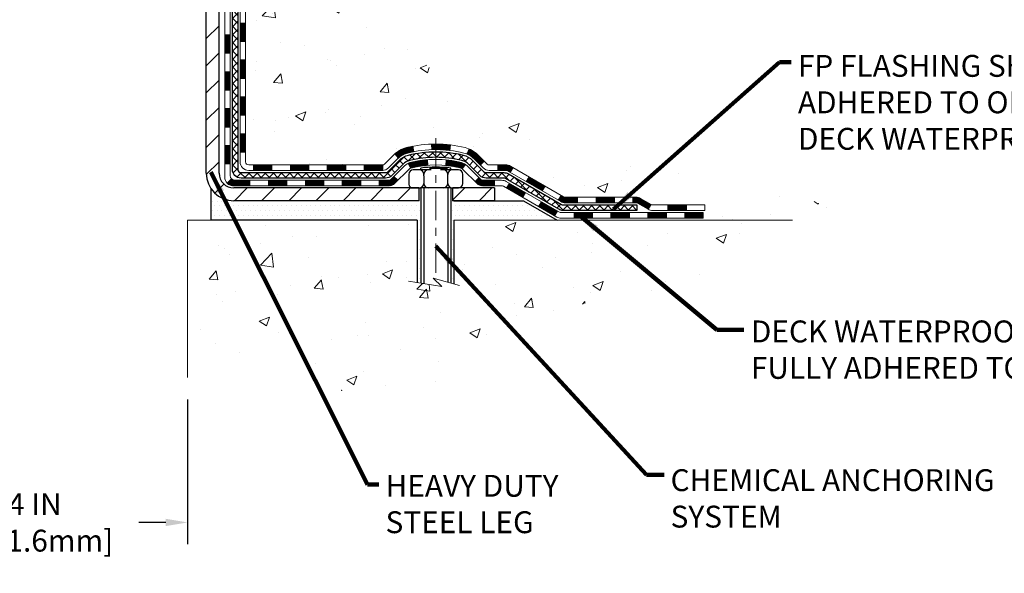
# Model space of a CAD drawing. Extents: x -308 to 3254, y -284 to 1977.
# Drawn here: x 17 to 30, y 8 to 15 of the extents above; entities that cross this region are included whole.
import ezdxf

# ---------------------------------------------------------------- set-up
doc = ezdxf.new("R2010")
doc.units = 0
doc.header["$LTSCALE"] = 5
doc.header["$MEASUREMENT"] = 0
doc.linetypes.add('CENTERX2', pattern=[4, 2.5, -0.5, 0.5, -0.5])
doc.layers.get('DEFPOINTS').update_dxf_attribs({"linetype": 'CONTINUOUS'})
for name, color, linetype, lineweight in [('CENTERLINE - L', 1, 'CENTERX2', 18), ('CONCRETE - H', 130, 'CONTINUOUS', 9), ('CONCRETE - L', 132, 'CONTINUOUS', 13), ('DECK COAT - H', 20, 'CONTINUOUS', 20), ('DECK COAT - L', 22, 'CONTINUOUS', 18), ('DIMS', 50, 'CONTINUOUS', 25), ('MIG FOOT - H', 251, 'CONTINUOUS', 20), ('MIG FOOT - L', 7, 'CONTINUOUS', 30), ('PVC SIDESHEET - H', 170, 'CONTINUOUS', 20), ('PVC SIDESHEET - L', 150, 'CONTINUOUS', 25), ('SCREW - L', 1, 'CONTINUOUS', 25), ('SETTING BED - H', 210, 'CONTINUOUS', 20), ('SETTING BED - L', 212, 'CONTINUOUS', 25), ('TEXT - 4', 241, 'CONTINUOUS', 25)]:
    doc.layers.add(name, color=color, linetype=linetype, lineweight=lineweight)
doc.layers.add('DECKCOAT', color=1, linetype='CONTINUOUS')
doc.layers.add('METAL11', color=7, linetype='CONTINUOUS')
doc.styles.add('ROMANS', font='romans', dxfattribs={"width": 0.9})
doc.dimstyles.get("Standard").update_dxf_attribs({"dimtxt": 0.18, "dimasz": 0.18, "dimexe": 0.18, "dimexo": 0.0625, "dimgap": 0.09, "dimtad": 0, "dimtih": 1, "dimtoh": 1, "dimdec": 4, "dimzin": 0, "dimdsep": 46, "dimtxsty": 'Standard', "dimcen": 0.09, "dimadec": 0, "dimazin": 0, "dimtfac": 1, "dimtdec": 4, "dimtofl": 0, "dimtmove": 0, "dimatfit": 3, "dimfxl": 1, "dimtolj": 1, "dimtzin": 0, "dimarcsym": 0})
pattern_1 = [(45, (-169.2795723548275, -149.0262977699449), (-0.003479849246914297, 0.003479849246914297), [])]

# ---------------------------------------------------------------- blocks, each defined once
blk = doc.blocks.new('*D27')
at = {"layer": 'DEFPOINTS', "color": 0, "transparency": 16777216}
for p in [(15.56304481481357, 10.33723403604336), (19.56304481484221, 10.33723403604358), (19.56304481484221, 8.482844524697839)]:
    blk.add_point(p, dxfattribs=at)
at = {"layer": 'DIMS', "color": 0, "lineweight": -2, "transparency": 16777216}
for p, q in [((15.56304481481357, 10.05723403604336), (15.56304481481357, 8.202844524697838)), ((19.56304481484221, 10.05723403604358), (19.56304481484221, 8.202844524697838)), ((15.84304481481356, 8.482844524697839), (16.27871386815643, 8.482844524697839)), ((19.28304481484221, 8.482844524697839), (18.93871386815643, 8.482844524697839))]:
    blk.add_line(p, q, dxfattribs=at)
at = {"layer": 'DIMS', "color": 0, "transparency": 16777216}
for points in [[(15.84304481481356, 8.529511191364506), (15.84304481481356, 8.436177858031172), (15.56304481481357, 8.482844524697839)], [(19.28304481484221, 8.529511191364506), (19.28304481484221, 8.436177858031172), (19.56304481484221, 8.482844524697839)]]:
    blk.add_solid(points, dxfattribs=at)
at = {"layer": 'DIMS', "color": 0, "transparency": 16777216, "insert": (17.60871386815643, 8.482844524697839), "char_height": 0.28, "attachment_point": 5}
blk.add_mtext('\\A1;4 IN \\P [101.6mm]', dxfattribs=at)

msp = doc.modelspace()

# ---------------------------------------------------------------- hatches: boundary and pattern name
at = {"layer": 'CONCRETE - H'}
h = msp.add_hatch(dxfattribs=at)
h.set_pattern_fill('AR-CONC', color=256, scale=0.19)
h.set_pattern_definition([(49.99999999999999, (228.5185453432732, 537.2784088602531), (1.362794346941432, -0.1192290564669307), [0.1425, -1.5675]), (355, (228.5185453432732, 537.2784088602531), (-0.2636275338647, 1.429165054030022), [0.114, -1.254]), (100.45144446, (228.6321115371732, 537.2684731066531), (1.099166808781513, 1.309935982840396), [0.1211063648, -1.3321700128]), (46.18420000000002, (228.5185453432732, 537.6584088602531), (2.027758528275987, -0.3144866335068454), [0.2137499999999999, -2.351249999999999]), (96.63563549, (228.6875251587732, 537.6322015769531), (1.775857696781034, 1.850825341471646), [0.1816596498, -1.998256144]), (351.1841639899999, (228.5185453432732, 537.6584088602531), (1.775857695604069, 1.850825340512981), [0.171, -1.8810000019]), (21, (228.7085453432732, 537.563408860253), (1.134123399025077, -0.7649758922641438), [0.1425, -1.5675]), (326.0000000000001, (228.7085453432732, 537.563408860253), (0.4622991306510053, 1.377785085589021), [0.114, -1.254]), (71.45144474, (228.8030556258732, 537.4996608696531), (1.596422515786945, 0.6128091903320723), [0.121106361, -1.3321700128]), (37.50000000000001, (228.5185453432732, 537.2784088602531), (0.02310372510285227, 0.6324983222794919), [0, -1.2388, 0, -1.273, 0, -1.25875]), (7.499999999999999, (228.5185453432732, 537.2784088602531), (0.4998321211400824, 0.7493822525764845), [0, -0.7258, 0, -1.2103, 0, -0.47975]), (327.5, (228.0948453432732, 537.2784088602531), (1.014262628727577, -0.04285425629532154), [0, -0.475, 0, -1.482, 0, -1.9665]), (317.5, (227.9048453432732, 537.2784088602531), (1.108053721750534, 0.1901994664314037), [0, -0.6175, 0, -0.9842, 0, -1.3965])])
edge = h.paths.add_edge_path()
edge.add_spline(control_points=[(25.94912580716021, 20.40881222038468), (26.94427068573617, 19.25681976258909), (23.33957540029186, 19.04639756171844), (21.72192298649944, 16.92223776657966), (21.54627840709713, 12.94959734471399), (29.13105378351912, 12.60900626472755), (27.30083307325722, 12.35058062550593)], knot_values=[0, 0, 0, 0, 3.533495614171396, 4.676069238142786, 8.51144882012429, 12.80186945675525, 12.80186945675525, 12.80186945675525, 12.80186945675525], degree=3, periodic=0)
edge.add_line((27.30083307325822, 12.35058062550365), (26.18125956701306, 12.35058062550252))
edge.add_line((26.18125956701306, 12.35058062550252), (26.18125956700942, 12.47656463401722))
edge.add_line((26.18125956700942, 12.47656463401722), (26.18125956700942, 12.54743063401702))
edge.add_line((26.18125956700942, 12.54743063401702), (25.51157586700967, 12.54743063401725))
edge.add_arc((25.51157586700927, 12.58680063401732), 0.03937000000007629, 240.0000000000524, 270.00000000057906, ccw=False)
edge.add_line((25.49189086700926, 12.55270521387024), (25.35612995939152, 12.63108681042877))
edge.add_arc((25.30101195939164, 12.53561963401739), 0.1102359999997614, 60.00000000000075, 89.99999999988184)
edge.add_line((25.30101195939187, 12.64585563401715), (24.3930540183629, 12.64585563401715))
edge.add_arc((24.39305401836262, 12.68522563401723), 0.03937000000007629, 240.0000000000524, 270.0000000004136, ccw=False)
edge.add_line((24.37336901836261, 12.65113021387015), (23.69328183220418, 13.04377821668777))
edge.add_arc((23.6332818914766, 12.93985513401219), 0.1200000000004503, 60.00003267871723, 90)
edge.add_line((23.6332818914766, 13.05985513401265), (23.42184050891683, 13.05985513401276))
edge.add_arc((23.42184050891692, 13.09922513401284), 0.03937000000007629, 225.0000000001463, 269.9999999998759, ccw=False)
edge.add_line((23.39400171494162, 13.07138634003741), (23.27753519080883, 13.18785286416994))
edge.add_arc((23.02783321650159, 12.93815088986344), 0.3531319186161184, 44.99999999991523, 76.09799910882045)
edge.add_arc((22.73854862341909, 11.76938111642346), 1.557170273113944, 76.09799910893437, 103.9020008910819)
edge.add_arc((22.44926403033517, 12.93815088986275), 0.3531319186164278, 103.9020008910007, 134.9999999999511)
edge.add_line((22.1995620560283, 13.18785286417005), (22.08309553189565, 13.07138634003741))
edge.add_arc((22.05525673792056, 13.09922513401273), 0.03936999999984744, 269.9999999998346, 314.99999999976603, ccw=False)
edge.add_line((22.05525673792044, 13.05985513401288), (20.34435163543637, 13.05985513401276))
edge.add_arc((20.34435163543645, 13.09922513401273), 0.0393699999999626, 179.9999999998346, 269.9999999998759, ccw=False)
edge.add_line((20.30498163543643, 13.09922513401284), (20.30498163543581, 17.76245886622041))
edge.add_arc((20.34435163543608, 17.7624588662203), 0.03937000000027524, 107.30237723694029, 179.9999999998346, ccw=False)
edge.add_line((20.33264242706582, 17.80004731310714), (20.34991536815915, 17.80657330990198))
edge.add_line((20.34991536815915, 17.80657330990198), (20.36709196433367, 17.81328768997037))
edge.add_line((20.36709196433367, 17.81328768997037), (20.38407587067013, 17.82037883658586))
edge.add_line((20.38407587067013, 17.82037883658586), (20.40077074224973, 17.82803513302179))
edge.add_line((20.40077074224973, 17.82803513302179), (20.41708023415322, 17.83644496255215))
edge.add_line((20.41708023415322, 17.83644496255215), (20.43291914847805, 17.84576053427304))
edge.add_line((20.43291914847805, 17.84576053427304), (20.44825967778797, 17.8559478143527))
edge.add_line((20.44825967778797, 17.8559478143527), (20.46309243195401, 17.86691300131292))
edge.add_line((20.46309243195401, 17.86691300131292), (20.47740802937506, 17.87856226599797))
edge.add_line((20.47740802937506, 17.87856226599797), (20.49119708496983, 17.89080183047895))
edge.add_line((20.49119708496983, 17.89080183047895), (20.50444836415363, 17.90356513207621))
edge.add_line((20.50444836415363, 17.90356513207621), (20.51714574570633, 17.91685751496198))
edge.add_line((20.51714574570633, 17.91685751496198), (20.52927587329987, 17.93068559104586))
edge.add_line((20.52927587329987, 17.93068559104586), (20.54083866388964, 17.94501696023099))
edge.add_line((20.54083866388964, 17.94501696023099), (20.55183712497092, 17.95981013889605))
edge.add_line((20.55183712497092, 17.95981013889605), (20.5622742640403, 17.97502364342108))
edge.add_line((20.5622742640403, 17.97502364342108), (20.5721530885935, 17.99061599018432))
edge.add_line((20.5721530885935, 17.99061599018432), (20.58147660612622, 18.00654569556582))
edge.add_line((20.58147660612622, 18.00654569556582), (20.59024788776742, 18.02277131781966))
edge.add_line((20.59024788776742, 18.02277131781966), (20.59847513232307, 18.03925478957922))
edge.add_line((20.59847513232307, 18.03925478957922), (20.60617534803168, 18.05596384071669))
edge.add_line((20.60617534803168, 18.05596384071669), (20.61336641141588, 18.07286677249795))
edge.add_line((20.61336641141588, 18.07286677249795), (20.62006667563719, 18.08993337169045))
edge.add_line((20.62006667563719, 18.08993337169045), (20.62629905139784, 18.10714762922794))
edge.add_line((20.62629905139784, 18.10714762922794), (20.63208898150378, 18.12450142766397))
edge.add_line((20.63208898150378, 18.12450142766397), (20.63746193590396, 18.14198673414876))
edge.add_line((20.63746193590396, 18.14198673414876), (20.64244338454637, 18.15959551583228))
edge.add_line((20.64244338454637, 18.15959551583228), (20.6470587973804, 18.17731973986474))
edge.add_line((20.6470587973804, 18.17731973986474), (20.65133364435405, 18.19515137339613))
edge.add_line((20.65133364435405, 18.19515137339613), (20.65529339541717, 18.21308238357665))
edge.add_line((20.65529339541717, 18.21308238357665), (20.65896352051777, 18.23110473755628))
edge.add_line((20.65896352051777, 18.23110473755628), (20.66236948960432, 18.24921040248546))
edge.add_line((20.66236948960432, 18.24921040248546), (20.66553677262664, 18.26739134551372))
edge.add_line((20.66553677262664, 18.26739134551372), (20.6684908395323, 18.28563953379148))
edge.add_line((20.6684908395323, 18.28563953379148), (20.67125716027113, 18.30394693446897))
edge.add_line((20.67125716027113, 18.30394693446897), (20.67386120479114, 18.3223055146957))
edge.add_line((20.67386120479114, 18.3223055146957), (20.67594550209242, 18.33785110287158))
edge.add_line((20.67594550209242, 18.33785110287158), (20.67596324216174, 18.33784924894076))
edge.add_line((20.67596324216174, 18.33784924894076), (20.67868434497041, 18.35914408239887))
edge.add_line((20.67868434497041, 18.35914408239887), (20.68095438052751, 18.3776080041755))
edge.add_line((20.68095438052751, 18.3776080041755), (20.68316401966058, 18.39609097410221))
edge.add_line((20.68316401966058, 18.39609097410221), (20.68533188681971, 18.41452674447885))
edge.add_arc((20.62668442142652, 18.42145262549229), 0.05905499999879906, 353.2649378250982, 366.6781923675617)
edge.add_line((20.685338732319, 18.4283202916597), (20.68316401966058, 18.44681427688556))
edge.add_line((20.68316401966058, 18.44681427688556), (20.68095438052751, 18.46529724681227))
edge.add_line((20.68095438052751, 18.46529724681227), (20.67868434497041, 18.48376116858844))
edge.add_line((20.67868434497041, 18.48376116858844), (20.67632844304126, 18.5021980093652))
edge.add_line((20.67632844304126, 18.5021980093652), (20.67386120479114, 18.52059973629184))
edge.add_line((20.67386120479114, 18.52059973629184), (20.67125716027113, 18.5389583165188))
edge.add_line((20.67125716027113, 18.5389583165188), (20.6684908395323, 18.55726571719606))
edge.add_line((20.6684908395323, 18.55726571719606), (20.66553677262664, 18.57551390547405))
edge.add_line((20.66553677262664, 18.57551390547405), (20.66236948960432, 18.59369484850231))
edge.add_line((20.66236948960432, 18.59369484850231), (20.65896352051777, 18.61180051343126))
edge.add_line((20.65896352051777, 18.61180051343126), (20.65529339541717, 18.62982286741089))
edge.add_line((20.65529339541717, 18.62982286741089), (20.65133364435405, 18.64775387759141))
edge.add_line((20.65133364435405, 18.64775387759141), (20.6470587973804, 18.66558551112303))
edge.add_line((20.6470587973804, 18.66558551112303), (20.64244338454637, 18.68330973515549))
edge.add_line((20.64244338454637, 18.68330973515549), (20.63746193590396, 18.70091851683901))
edge.add_line((20.63746193590396, 18.70091851683901), (20.63208898150378, 18.71840382332357))
edge.add_line((20.63208898150378, 18.71840382332357), (20.62629905139784, 18.7357576217596))
edge.add_line((20.62629905139784, 18.7357576217596), (20.62006667563719, 18.75297187929709))
edge.add_line((20.62006667563719, 18.75297187929709), (20.61336641141588, 18.7700384784896))
edge.add_line((20.61336641141588, 18.7700384784896), (20.60617534803168, 18.78694141027086))
edge.add_line((20.60617534803168, 18.78694141027086), (20.59847513232307, 18.80365046140855))
edge.add_line((20.59847513232307, 18.80365046140855), (20.59024788776742, 18.82013393316811))
edge.add_line((20.59024788776742, 18.82013393316811), (20.58147660612622, 18.83635955542195))
edge.add_line((20.58147660612622, 18.83635955542195), (20.5721530885935, 18.85228926080345))
edge.add_line((20.5721530885935, 18.85228926080345), (20.5622742640403, 18.86788160756669))
edge.add_line((20.5622742640403, 18.86788160756669), (20.55183712497092, 18.8830951120915))
edge.add_line((20.55183712497092, 18.8830951120915), (20.54083866388964, 18.89788829075678))
edge.add_line((20.54083866388964, 18.89788829075678), (20.52927587329987, 18.91221965994168))
edge.add_line((20.52927587329987, 18.91221965994168), (20.51714574570633, 18.92604773602579))
edge.add_line((20.51714574570633, 18.92604773602579), (20.50444836415363, 18.93934011891156))
edge.add_line((20.50444836415363, 18.93934011891156), (20.49119708496983, 18.95210342050859))
edge.add_line((20.49119708496983, 18.95210342050859), (20.47740802937506, 18.9643429849898))
edge.add_line((20.47740802937506, 18.9643429849898), (20.46309243195401, 18.97599224967462))
edge.add_line((20.46309243195401, 18.97599224967462), (20.44825967778797, 18.98695743663484))
edge.add_line((20.44825967778797, 18.98695743663484), (20.43291914847805, 18.9971447167145))
edge.add_line((20.43291914847805, 18.9971447167145), (20.41726699991295, 19.00635044316505))
edge.add_line((20.41726699991295, 19.00635044316505), (20.41727321268718, 19.00636078094749))
edge.add_line((20.41727321268718, 19.00636078094749), (20.41708023415322, 19.00646028843562))
edge.add_line((20.41708023415322, 19.00646028843562), (20.41726699991295, 19.00635044316505))
edge.add_line((20.41726699991295, 19.00635044316505), (20.40077074224928, 19.0148701179653))
edge.add_line((20.40077074224928, 19.0148701179653), (20.38407587066968, 19.02252641440145))
edge.add_line((20.38407587066968, 19.02252641440145), (20.36709196433321, 19.02961756101695))
edge.add_line((20.36709196433321, 19.02961756101695), (20.34991536815915, 19.03633194108534))
edge.add_line((20.34991536815915, 19.03633194108534), (20.33264242706562, 19.04285793788017))
edge.add_arc((20.34435163543571, 19.08044638476701), 0.03937000000024508, 180.0000000004964, 252.69762276329658, ccw=False)
edge.add_line((20.30498163543552, 19.08044638476667), (20.30498163543598, 19.19433582250713))
edge.add_line((20.30498163543598, 19.19433582250713), (20.30498163543598, 19.26968143362592))
edge.add_line((20.30498163543598, 19.26968143362592), (20.23411563543596, 19.26968143362592))
edge.add_line((20.23411563543596, 19.26968143362592), (20.20682073904237, 19.26968143362581))
edge.add_arc((20.24592663543612, 19.27423398974622), 0.03936999999985033, 122.9031521397271, 186.6402612613878, ccw=False)
edge.add_line((20.22454003880011, 19.30728864727462), (20.539757979256, 19.5112368787477))
edge.add_arc((20.36206813543487, 19.70992923217545), 0.2665564328764893, 311.8061494064714, 360.0000000001467)
edge.add_line((20.62862456831135, 19.70992923217614), (20.62862456831135, 19.75914283452562))
edge.add_line((20.62862456831135, 19.75914283452562), (20.64750252518843, 19.75914283452585))
edge.add_line((20.64750252518843, 19.75914283452585), (20.71836827322022, 19.75914283452585))
edge.add_line((20.71836827322022, 19.75914283452585), (20.71836827322022, 19.70544896193542))
edge.add_line((20.71836827322022, 19.70544896193542), (20.91718717085811, 19.70544896193542))
edge.add_arc((20.91718717085814, 19.78418911941571), 0.07874015748029706, 269.9999999999793, 360)
edge.add_line((20.99592732833844, 19.78418911941571), (20.99592732833844, 20.40874653531637))
edge.add_line((20.99592732833844, 20.40874653531637), (22.06304596912651, 20.40874653531637))
edge.add_line((22.06304596912651, 20.40874653531637), (25.94912580716021, 20.40881222038468))
h = msp.add_hatch(dxfattribs=at)
h.set_pattern_fill('AR-CONC', color=256, scale=0.1875)
h.set_pattern_definition([(49.99999999999999, (228.5185453432732, 537.2784088602531), (1.344862842376413, -0.1176602530923658), [0.140625, -1.546875]), (355, (228.5185453432732, 537.2784088602531), (-0.260158750524375, 1.410360250687522), [0.1125, -1.2375]), (100.45144446, (228.6306172451482, 537.268603840253), (1.084704087613335, 1.29269998306618), [0.11951286, -1.314641459999999]), (46.18420000000002, (228.5185453432732, 537.6534088602531), (2.001077495009198, -0.3103486514870185), [0.2109374999999999, -2.320312499999999]), (96.63563549, (228.6853017401482, 537.627546409628), (1.752491148139178, 1.826472376452282), [0.17926939125, -1.9719633]), (351.1841639899999, (228.5185453432732, 537.6534088602531), (1.7524911469777, 1.826472375506232), [0.16875, -1.856250001875]), (21, (228.7060453432732, 537.5596588602531), (1.119200722722116, -0.7549104199975103), [0.140625, -1.546875]), (326.0000000000001, (228.7060453432732, 537.5596588602531), (0.4562162473529657, 1.359656334462849), [0.1125, -1.2375]), (71.45144474, (228.7993120695232, 537.4967496590031), (1.575416956368696, 0.6047459115119134), [0.11951285625, -1.31464146]), (37.50000000000001, (228.5185453432732, 537.2784088602531), (0.02279972871992, 0.6241759759337091), [0, -1.2225, 0, -1.25625, 0, -1.2421875]), (7.499999999999999, (228.5185453432732, 537.2784088602531), (0.4932553827040286, 0.7395219597794255), [0, -0.7162499999999999, 0, -1.194375, 0, -0.4734375]), (327.5, (228.1004203432732, 537.2784088602531), (1.000917067823267, -0.04229038450196204), [0, -0.46875, 0, -1.4625, 0, -1.940625]), (317.5, (227.9129203432732, 537.2784088602531), (1.093474067516974, 0.1876968418730957), [0, -0.609375, 0, -0.97125, 0, -1.378125])])
edge = h.paths.add_edge_path()
edge.add_line((26.67425891044786, 12.35058062550547), (22.9687701144012, 12.35058062549501))
edge.add_line((22.9687701144012, 12.35058062549524), (22.96877011440347, 11.53490128316548))
edge.add_line((22.96877011440347, 11.53490128316525), (22.70318568485754, 11.60807708946299))
edge.add_line((22.703185684858, 11.60807708946322), (22.81343749964753, 11.50463280889676))
edge.add_line((22.81343749964708, 11.50463280889653), (22.50128750393924, 11.55373067557684))
edge.add_line((22.50128750393924, 11.55373067557684), (22.50128750393696, 12.35058062549388))
edge.add_line((22.50128750393696, 12.35058062549388), (19.62831677528402, 12.35058062548592))
edge.add_line((19.62831677528402, 12.35058062548569), (19.62831677528993, 10.33723403604358))
edge.add_spline(control_points=[(19.62831677529039, 10.33723403604381), (20.06788373073823, 10.3541234936406), (20.99937934622585, 10.38991429980661), (22.80166892046554, 9.699540997501572), (24.11699058372051, 11.69756765999568), (26.45726622190023, 11.20445153625428), (26.63703281662993, 12.15395690841319), (26.67425891044786, 12.35058062550547)], knot_values=[0, 0, 0, 0, 1.332308185977929, 2.823322404776305, 5.141569464197504, 7.287758576092784, 7.848260585836671, 7.848260585836671, 7.848260585836671, 7.848260585836671], degree=3, periodic=0)
at = {"layer": 'DECK COAT - H'}
h = msp.add_hatch(dxfattribs=at)
h.set_pattern_fill('ANSI31', color=256, scale=0.03937, style=0)
h.set_pattern_definition([(45, (-164.2231341201491, -104.284109915418), (-0.003479849246914297, 0.003479849246914297), [])])
h.paths.add_polyline_path([(20.23411332685282, 13.45883029798415), (20.30497932685284, 13.45883029798415), (20.30497932685284, 13.22261029798392), (20.23411332685282, 13.22261029798392)])
h.paths.add_polyline_path([(20.23411332685328, 13.93127029798416), (20.3049793268533, 13.93127029798416), (20.3049793268533, 13.69505029798393), (20.23411332685328, 13.69505029798393)])
h.paths.add_polyline_path([(20.23411332685328, 14.40370869138383), (20.3049793268533, 14.4037086913836), (20.3049793268533, 14.16749029798393), (20.23411332685328, 14.16749029798393)])
h.paths.add_polyline_path([(20.23411332685373, 14.87614869138383), (20.30497932685375, 14.87614869138361), (20.30497932685375, 14.63992869138383), (20.23411332685373, 14.63992869138383)])
h.paths.add_polyline_path([(20.03726332685483, 13.78055482000309), (20.10812932685303, 13.78055482000309), (20.10812932685303, 13.54433482000309), (20.03726332685437, 13.54433482000309)])
h.paths.add_polyline_path([(20.03726332685574, 14.2529948200031), (20.10812932685349, 14.2529948200031), (20.10812932685349, 14.01677482000309), (20.03726332685528, 14.01677482000309)])
h.paths.add_polyline_path([(20.03726332685665, 14.7254348200031), (20.10812932685394, 14.7254348200031), (20.10812932685349, 14.4892148200031), (20.03726332685619, 14.4892148200031)])
h = msp.add_hatch(dxfattribs=at)
h.set_pattern_fill('ANSI31', color=256, scale=0.03937, style=0)
h.set_pattern_definition([(45, (-160.436075102431, -148.9266024452377), (-0.003479849246914297, 0.003479849246914297), [])])
h.paths.add_polyline_path([(20.8775264148353, 13.05985513401288), (21.11374641483508, 13.05985513401288), (21.11374641483508, 12.98898913401285), (20.8775264148353, 12.98898913401285)])
h.paths.add_polyline_path([(21.06925831483522, 12.86300513401284), (21.305478314835, 12.86300513401284), (21.305478314835, 12.79213913401281), (21.06925831483522, 12.79213913401281)])
h.paths.add_polyline_path([(20.59681831483522, 12.86300513401284), (20.83303831483499, 12.86300513401284), (20.83303831483499, 12.79213913401281), (20.59681831483522, 12.79213913401281)])
edge = h.paths.add_edge_path()
edge.add_arc((20.16718432685275, 12.92206013401278), 0.05905499999999223, 225.0000000000195, 270.0000000000276)
edge.add_line((20.16718432685275, 12.86300513401284), (20.36059831483499, 12.86300513401284))
edge.add_line((20.36059831483499, 12.86300513401284), (20.36059831483499, 12.79213913401281))
edge.add_line((20.36059831483499, 12.79213913401281), (20.14749932685299, 12.79213913401281))
edge.add_arc((20.14749932685163, 12.90237513400643), 0.1102359999936198, 224.9999999980676, 270.00000000072384, ccw=False)
edge.add_line((20.0695507037226, 12.82442651088263), (20.12542613588994, 12.88030194304974))
h.paths.add_polyline_path([(20.03726332685392, 13.30811482000308), (20.10812932685303, 13.30794618698133), (20.10812932685303, 13.07172618698132), (20.03726332685346, 13.07189482000331)])
h.paths.add_polyline_path([(20.4050864148353, 13.05985513401288), (20.64130641483507, 13.05985513401288), (20.64130641483507, 12.98898913401285), (20.4050864148353, 12.98898913401285)])
h = msp.add_hatch(dxfattribs=at)
h.set_pattern_fill('ANSI31', color=256, scale=0.03937, style=0)
h.set_pattern_definition(pattern_1)
h.paths.add_polyline_path([(21.34996641483531, 13.05985513401288), (21.58618641483508, 13.05985513401288), (21.58618641483508, 12.98898913401285), (21.34996641483531, 12.98898913401285)])
h.paths.add_polyline_path([(21.82240641483531, 13.05985513401288), (22.05525442933686, 13.05985513401288, 0.02144170134057288), (22.05862641483554, 13.05999980273577), (22.05862641483509, 12.98898913401285), (21.82240641483531, 12.98898913401285)])
h.paths.add_polyline_path([(22.21243522605118, 13.20009623316901, -0.1237366593047226), (22.36441756126487, 13.28093890070477, -0.01313217533143259), (22.44429264392511, 13.29849655896714), (22.45768397370011, 13.22890731954863, 0.01313217533147817), (22.38144396403413, 13.21214870107769, 0.1237366593049013), (22.25996122287961, 13.14752942252358)])
h.paths.add_polyline_path([(21.54169831483523, 12.86300513401284), (21.77791831483501, 12.86300513401284), (21.77791831483501, 12.79213913401281), (21.54169831483523, 12.79213913401281)])
h.paths.add_polyline_path([(22.38617698328244, 13.0811346436908, -0.04324640446576285), (22.41171312451297, 13.08985501285179, -0.04070359398944642), (22.62995722983715, 13.12536034047662), (22.63561418742984, 13.05472048779575, 0.04070359398944876), (22.42873952728223, 13.02106481322471, 0.04324640446531137), (22.41478274341125, 13.01629869345106)])
h.paths.add_polyline_path([(22.01413831483524, 12.86300513401284), (22.13679236909002, 12.86300513401284, 0.1989123673794921), (22.16463116306522, 12.87453634003759), (22.20332708669093, 12.9132322636633), (22.25343691584658, 12.86312243450766), (22.21474099222087, 12.82442651088195, -0.198912367379553), (22.13679236909002, 12.79213913401281), (22.01413831483524, 12.79213913401281)])
h.paths.add_polyline_path([(22.68447126196588, 13.32561218799583, -0.008683585791257758), (22.73854631483528, 13.32655138953737), (22.73854631483528, 13.25568538953758, 0.008683585791259676), (22.68693218917633, 13.25478893056379)])
h.paths.add_polyline_path([(22.73854631483528, 13.32655138953737, -0.03014854381015566), (22.92582069963464, 13.31524901642911), (22.91729794089588, 13.24489738148372, 0.03014854381015595), (22.73854631483528, 13.25568538953758)])
h.paths.add_polyline_path([(22.87248412389999, 13.12309153920523, -0.03601941678383571), (23.06537950515713, 13.08985501285179, -0.0935601540946129), (23.11809990974916, 13.06572653563808), (23.0771674516609, 13.00787738844588, 0.09356015409565223), (23.04835310238786, 13.02106481322471, 0.03601941678380825), (22.86550662237732, 13.05256987991879)])
h.paths.add_polyline_path([(23.24078567417837, 12.84599247415281), (23.29089550333356, 12.89610230330868), (23.31246146660487, 12.87453634003759, 0.1989123673796988), (23.34030026058008, 12.86300513401284), (23.48754406058015, 12.86300513401284), (23.48754406058015, 12.79213913401281), (23.34030026058008, 12.79213913401281, -0.1989123673795969), (23.26235163744923, 12.82442651088195)])
h.paths.add_polyline_path([(23.22742305307065, 13.13774303501418, 0.09785809462208828), (23.13650336761884, 13.19865875023379), (23.16378679796298, 13.26406214758185, -0.09785809462147925), (23.27753288222493, 13.18785286417028), (23.35687344505504, 13.1085123013404), (23.30676361589985, 13.05840247218475)])
h = msp.add_hatch(dxfattribs=at)
h.set_pattern_fill('ANSI31', color=256, scale=0.03937, style=0)
h.set_pattern_definition(pattern_1)
h.paths.add_polyline_path([(23.53286160033349, 13.05985513401265), (23.63327958289301, 13.05985513401265, -0.1316523525283877), (23.69327952362028, 13.04377821668777), (23.72651446371265, 13.02459004035336), (23.69108146371264, 12.96321828408873), (23.65572700826715, 12.98363016157123, 0.1316523525285442), (23.63572702802458, 12.98898913401285), (23.53286160033349, 12.98898913401285)])
h.paths.add_polyline_path([(23.8956540519589, 12.84510840076655), (23.93108705195891, 12.90648015703118), (24.13565964020472, 12.78837027370901), (24.10022664020471, 12.72699851744437)])
h.paths.add_polyline_path([(24.34023222845053, 12.67026039038706), (24.37336672922584, 12.65113020264289, 0.1316523525284907), (24.39305170977923, 12.64585563401715), (24.55210650977915, 12.64585563401715), (24.55210650977915, 12.57498963401713), (24.39305170977923, 12.57498963401713, -0.131652352528452), (24.33793376422909, 12.58975842616906), (24.30479922845052, 12.60888863412265)])
h.paths.add_polyline_path([(24.78832650977938, 12.64585563401715), (25.02454650977916, 12.64585563401715), (25.02454650977916, 12.57498963401713), (24.78832650977938, 12.57498963401713)])
h.paths.add_polyline_path([(25.26076650977939, 12.64585563401715), (25.30100965080828, 12.64585563401715, -0.1316524975873674), (25.35612765080805, 12.63108681042877), (25.49188855842613, 12.55270521387001), (25.45645555842611, 12.49133345760538), (25.32069465080804, 12.56971505416413, 0.1316524975873194), (25.30100965080828, 12.57498963401713), (25.26076650977939, 12.57498963401713)])
h.paths.add_polyline_path([(25.70881725842582, 12.54743063401702), (25.94503725842605, 12.54743063401702), (25.94503725842605, 12.47656463401722), (25.70881725842582, 12.47656463401722)])
h.paths.add_polyline_path([(23.644813748866, 12.76262805416422), (23.68024674886601, 12.82399981042886), (23.88481926974828, 12.70588981042874), (23.84938626974827, 12.64451805416411)])
h.paths.add_polyline_path([(24.08939179063009, 12.58777981042886), (24.2939643115119, 12.46966981042874), (24.25853131151189, 12.40829805416433), (24.05395879063008, 12.52640805416422)])
h.paths.add_polyline_path([(24.50684101124898, 12.44900563401711), (24.74306101124921, 12.44900563401711), (24.74306101124921, 12.37813963401732), (24.50684101124898, 12.37813963401732)])
h.paths.add_polyline_path([(24.97928101124899, 12.44900563401711), (25.21550101124922, 12.44900563401711), (25.21550101124922, 12.37813963401732), (24.97928101124899, 12.37813963401732)])
h.paths.add_polyline_path([(25.45172101124899, 12.44900563401734), (25.68794101124922, 12.44900563401734), (25.68794101124922, 12.37813963401732), (25.45172101124899, 12.37813963401732)])
h.paths.add_polyline_path([(25.924161011249, 12.44900563401734), (26.16038101124923, 12.44900563401734), (26.16038101124923, 12.37813963401732), (25.924161011249, 12.37813963401732)])
at = {"layer": 'MIG FOOT - H'}
h = msp.add_hatch(dxfattribs=at)
h.set_pattern_fill('ANSI31', color=256, scale=1.9685, style=0)
h.set_pattern_definition([(45, (-928.8602375121327, -447.1539217967409), (-0.1739924623457148, 0.1739924623457148), [])])
h.paths.add_polyline_path([(19.96504481483453, 19.17158012549521), (19.80104481483431, 19.17158012549498), (19.80104481483477, 18.60908012549498), (19.96504481483453, 18.60908012549498)])
edge = h.paths.add_edge_path()
edge.add_line((19.96504481483453, 18.23408012549498), (19.80104481483477, 18.23408012549498))
edge.add_line((19.80104481483477, 18.23408012549498), (19.80104481483522, 12.95491012549519))
edge.add_arc((20.15537481483489, 12.95491012549519), 0.3543299999998908, 179.9999999999908, 270.0000000000184)
edge.add_line((20.15537481483489, 12.60058012549507), (22.51979478383464, 12.60058012549507))
edge.add_line((22.5197947838351, 12.60058012549507), (22.51979478383464, 12.76458012549506))
edge.add_line((22.51979478383464, 12.76458012549529), (20.15537481483489, 12.76458012549529))
edge.add_arc((20.15537481483489, 12.95491012549519), 0.1903300000000172, 180, 270, ccw=False)
edge.add_line((19.96504481483498, 12.95491012549519), (19.96504481483453, 18.23408012549498))
h.paths.add_polyline_path([(23.48854481483477, 12.76458012549529), (22.957297845835, 12.76458012549506), (22.957297845835, 12.60058012549507), (23.48854481483477, 12.60058012549507)])
at = {"layer": 'PVC SIDESHEET - H'}
h = msp.add_hatch(dxfattribs=at)
h.set_pattern_fill('ANSI37', color=256, scale=0.59055, style=0)
h.set_pattern_definition([(45, (-164.2231341201491, -12.41567109316838), (-0.05219773870371446, 0.05219773870371446), []), (135, (-164.2231341201491, -12.41567109316838), (-0.05219773870371446, -0.05219773870371446), [])])
edge = h.paths.add_edge_path()
edge.add_line((20.13568832685314, 13.00080013401293), (20.1356883268536, 17.8249995519493))
edge.add_line((20.1356883268536, 17.8249995519493), (20.20655432684771, 17.8249995519493))
edge.add_line((20.20655432684816, 17.8249995519493), (20.20655432685317, 13.00080013401293))
edge.add_arc((20.24592432685313, 13.00080013401271), 0.0393699999999626, 539.999999999876, 630.0000000000828)
edge.add_line((20.24592432685313, 12.96143013401274), (22.09602339921366, 12.96143013401274))
edge.add_arc((22.09602339921366, 13.00080013401271), 0.03936999999984891, 270, 315)
edge.add_line((22.12386219318887, 12.9729613400375), (22.26915673238318, 13.11825587923158))
edge.add_arc((22.44926172175201, 12.93815088986275), 0.2547069186167359, 463.9020008910767, 495.00000000000114, ccw=False)
edge.add_arc((22.73854631483528, 11.76938111642312), 1.458745273114345, 450.00000000000114, 463.9020008910778, ccw=False)
edge.add_line((22.73854631483528, 13.22812638953747), (22.73854631483528, 13.15726038953744))
edge.add_arc((22.73854631483528, 11.76938111642312), 1.387879273114407, 450.0000000000023, 463.9020008910806)
edge.add_arc((22.44926172175201, 12.93815088986275), 0.1838409186166517, 463.9020008910817, 495.0000000000188)
edge.add_line((22.31926656153837, 13.06814605007594), (22.17397202234451, 12.92285151088186))
edge.add_arc((22.09602339921366, 13.00080013401271), 0.1102359999999185, 269.9999999999852, 315.0000000000209, ccw=False)
edge.add_line((22.09602339921366, 12.89056413401295), (20.24592432685313, 12.89056413401295))
edge.add_arc((20.24592432685313, 13.00080013401293), 0.1102359999999862, 180, 270, ccw=False)
edge = h.paths.add_edge_path()
edge.add_arc((22.73854631483528, 11.76938111642312), 1.458745273114317, 436.0979991089357, 449.9999999999967, ccw=False)
edge.add_arc((23.02783090791854, 12.93815088986298), 0.2547069186164354, 405.00000000000455, 436.0979991089393, ccw=False)
edge.add_line((23.20793589728737, 13.11825587923181), (23.35323043648168, 12.9729613400375))
edge.add_arc((23.38106923045689, 13.00080013401293), 0.03937000000000068, 224.9999999999891, 270)
edge.add_line((23.38106923045689, 12.96143013401274), (23.60690654282644, 12.96143013401274))
edge.add_arc((23.60690654282644, 12.84143013401285), 0.1200000000000045, 419.9999999999996, 450, ccw=False)
edge.add_line((23.66690654282638, 12.94535318246699), (24.34699277392474, 12.55270521387024))
edge.add_arc((24.36667777392449, 12.58680063401698), 0.03936999999995568, 239.9999999999464, 270)
edge.add_line((24.36667777392449, 12.54743063401702), (25.31155881051427, 12.54743063401702))
edge.add_line((25.31155881051427, 12.54743063401702), (25.31155881051427, 12.476564634017))
edge.add_line((25.31155881051427, 12.47656463401722), (24.36667777392449, 12.47656463401722))
edge.add_arc((24.36667777392449, 12.58680063401698), 0.110235999999901, 239.9999999999919, 270.0000000000148, ccw=False)
edge.add_line((24.31155977392473, 12.49133345760561), (23.62935399075013, 12.88520515016421))
edge.add_arc((23.60935399075015, 12.85056413401298), 0.03999999999995259, 419.9999999999909, 450)
edge.add_line((23.60935399075015, 12.89056413401295), (23.38106923045689, 12.89056413401295))
edge.add_arc((23.38106923045689, 13.00080013401293), 0.1102359999999969, 225.0000000000248, 269.9999999999852, ccw=False)
edge.add_line((23.30312060732604, 12.92285151088186), (23.15782606813127, 13.06814605007639))
edge.add_arc((23.02783090791854, 12.93815088986321), 0.1838409186163031, 405.000000000036, 436.0979991089459)
edge.add_arc((22.73854631483528, 11.76938111642312), 1.387879273114356, 436.0979991089382, 449.9999999999941)
edge.add_line((22.73854631483528, 13.15726038953744), (22.73854631483528, 13.22812638953747))
at = {"layer": 'SETTING BED - H', "linetype": 'Continuous'}
h = msp.add_hatch(dxfattribs=at)
h.set_pattern_fill('DOTS', color=256, scale=0.9842500000000001, style=0)
h.set_pattern_definition([(7.016477563892661e-15, (3.576529513063178, 2.999576859605668), (0.0307578125, 0.061515625), [0, -0.061515625])])
h.paths.add_polyline_path([(22.50128750393696, 12.35058062549388), (22.50128750393924, 11.55373067557684), (22.54568953373337, 11.54674670963368), (22.54568953373337, 12.76458012549529), (22.51979478383555, 12.76458012549529), (22.51979478383555, 12.60058012549507), (19.86488758271253, 12.60055510257575), (19.86453006697957, 12.3505806254866)])
h.paths.add_polyline_path([(22.93140309593809, 12.76458012549529), (22.95729784583546, 12.76458012549529), (22.95729784583546, 12.60058012549507), (23.85951656495899, 12.6005801254978), (24.29252840082654, 12.35058062549888), (22.9687701144012, 12.35058062549524), (22.96877011440347, 11.53490128316525), (22.93140309593809, 11.54519692327449)])

# ---------------------------------------------------------------- linework, layer by layer
at = {"layer": 'CENTERLINE - L', "ltscale": 0.03}
msp.add_line((22.73854631483528, 13.40367873941113), (22.73854631483528, 11.59913367220133), dxfattribs=at)
at = {"layer": 'CONCRETE - L'}
for p, q in [((19.5630448148363, 12.35058062548569), (19.56304481484221, 10.33723403604358)), ((19.5630448148363, 12.35058062548569), (22.50128750393696, 12.35058062549388)), ((22.50128750393924, 11.55373067557684), (22.50128750393696, 12.35058062549388)), ((22.9687701144012, 12.35058062549524), (22.96877011440347, 11.53490128316525)), ((22.9687701144012, 12.35058062549524), (27.30083307325731, 12.35058062550547))]:
    msp.add_line(p, q, dxfattribs=at)
msp.add_lwpolyline([(23.04229353025676, 11.51464356231168), (22.703185684858, 11.60807708946322), (22.81343749964708, 11.50463280889653), (22.38913504255515, 11.57137106216214)], dxfattribs=at)
at = {"layer": 'DECK COAT - L'}
for p, q in [((20.23411332685009, 14.87614869138383), (20.30497932685012, 14.87614869138361)), ((20.03726332685619, 14.7254348200031), (20.10812932685621, 14.7254348200031)), ((20.23411332684964, 14.63992869138383), (20.30497932684966, 14.63992869138383)), ((20.03726332685574, 14.4892148200031), (20.10812932685576, 14.4892148200031)), ((20.23411332684873, 14.40370869138383), (20.30497932684875, 14.4037086913836)), ((20.03726332685483, 14.2529948200031), (20.10812932685485, 14.2529948200031)), ((20.23411332685419, 14.16749029798393), (20.30497932685421, 14.16749029798393)), ((20.03726332685483, 14.01677482000309), (20.10812932685485, 14.01677482000309)), ((20.23411332685373, 13.93127029798416), (20.30497932685375, 13.93127029798416)), ((20.03726332685437, 13.78055482000309), (20.1081293268544, 13.78055482000309)), ((20.23411332685373, 13.69505029798393), (20.30497932685375, 13.69505029798393)), ((20.03726332685346, 13.54433482000309), (20.10812932685349, 13.54433482000309)), ((20.23411332685328, 13.45883029798415), (20.3049793268533, 13.45883029798415)), ((20.03726332685346, 13.30811482000308), (20.10812932685349, 13.30811482000308)), ((22.45768397370011, 13.22890731954863), (22.44429264392511, 13.29849655896714)), ((22.68693218917633, 13.25478893056379), (22.68447126196588, 13.32561218799583)), ((22.91729794089588, 13.24489738148372), (22.92582069963464, 13.31524901642911)), ((23.13650336761884, 13.19865875023379), (23.16378679796298, 13.26406214758163)), ((20.23411332685328, 13.22261029798392), (20.3049793268533, 13.22261029798392)), ((22.25996122287961, 13.1475294225238), (22.21243522605118, 13.20009623316901)), ((22.63561418742984, 13.05472048779575), (22.62995722983715, 13.12536034047662)), ((22.86550662237732, 13.05256987991879), (22.87248412389999, 13.12309153920501)), ((23.30676361589985, 13.05840247218475), (23.35687344505504, 13.1085123013404)), ((20.03726332685346, 13.07189482000308), (20.10812932685349, 13.07189482000308)), ((20.4050864148353, 13.05985513401288), (20.4050864148353, 12.98898913401285)), ((20.64130641483507, 13.05985513401288), (20.64130641483507, 12.98898913401285)), ((20.8775264148353, 13.05985513401288), (20.8775264148353, 12.98898913401285)), ((21.11374641483508, 13.05985513401288), (21.11374641483508, 12.98898913401285)), ((21.34996641483531, 13.05985513401265), (21.34996641483531, 12.98898913401285)), ((21.58618641483508, 13.05985513401265), (21.58618641483508, 12.98898913401285)), ((21.82240641483531, 13.05985513401265), (21.82240641483531, 12.98898913401263)), ((22.05862641483554, 13.05985513401288), (22.05862641483509, 12.98898913401285)), ((22.41478274341125, 13.01629869345129), (22.38617698328244, 13.08113464369126)), ((23.0771674516609, 13.00787738844588), (23.11809990974916, 13.06572653563808)), ((23.53286160033349, 13.05985513401288), (23.53286160033349, 12.98898913401285)), ((23.69108141756806, 12.96321820416415), (23.72651441756807, 13.02458996042878)), ((20.12542613588994, 12.88030194304974), (20.0695507037226, 12.82442651088263)), ((20.36059831483499, 12.86300513401284), (20.36059831483499, 12.79213913401281)), ((20.59681831483522, 12.86300513401284), (20.59681831483522, 12.79213913401281)), ((20.83303831483499, 12.86300513401284), (20.83303831483499, 12.79213913401281)), ((21.06925831483522, 12.86300513401284), (21.06925831483522, 12.79213913401281)), ((21.305478314835, 12.86300513401284), (21.305478314835, 12.79213913401281)), ((21.54169831483523, 12.86300513401284), (21.54169831483523, 12.79213913401281)), ((21.77791831483501, 12.86300513401284), (21.77791831483501, 12.79213913401281)), ((22.01413831483524, 12.86300513401284), (22.01413831483524, 12.79213913401281)), ((23.29089550333356, 12.89610230330868), (23.24078567417837, 12.84599247415304)), ((23.48754406058015, 12.86300513401284), (23.48754406058015, 12.79213913401281)), ((23.89565393845032, 12.84510820416426), (23.93108693845033, 12.90647996042867)), ((23.644813748866, 12.762628054164), (23.68024674886601, 12.82399981042863)), ((24.10022645933213, 12.72699820416415), (24.13565945933215, 12.78836996042855)), ((23.84938626974827, 12.64451805416411), (23.88481926974828, 12.70588981042874)), ((24.30479898021395, 12.60888820416403), (24.34023198021396, 12.67025996042867)), ((24.55210650977915, 12.57498963401713), (24.55210650977915, 12.64585563401715)), ((24.78832650977938, 12.57498963401713), (24.78832650977938, 12.64585563401715)), ((25.02454650977916, 12.57498963401713), (25.02454650977916, 12.64585563401715)), ((25.26076650977939, 12.57498963401713), (25.26076650977939, 12.64585563401715)), ((24.05395879063008, 12.52640805416422), (24.08939179063009, 12.58777981042886)), ((25.49188855842613, 12.55270521387024), (25.45645555842611, 12.49133345760561)), ((25.70881725842582, 12.47656463401722), (25.70881725842582, 12.54743063401702)), ((25.94503725842605, 12.47656463401722), (25.94503725842605, 12.54743063401702)), ((24.25853131151189, 12.40829805416411), (24.2939643115119, 12.46966981042851)), ((24.50684101124898, 12.37813963401732), (24.50684101124898, 12.44900563401734)), ((24.74306101124921, 12.37813963401732), (24.74306101124921, 12.44900563401734)), ((24.97928101124899, 12.37813963401732), (24.97928101124899, 12.44900563401711)), ((25.21550101124922, 12.37813963401732), (25.21550101124922, 12.44900563401711)), ((25.45172101124899, 12.37813963401732), (25.45172101124899, 12.44900563401711)), ((25.68794101124922, 12.37813963401709), (25.68794101124922, 12.44900563401711)), ((25.924161011249, 12.37813963401709), (25.924161011249, 12.44900563401711))]:
    msp.add_line(p, q, dxfattribs=at)
for points in [[(20.14749932685299, 12.79213913401281, -0.414213562373095), (20.03726332685301, 12.9023751340128), (20.03726332686301, 17.83995442778883)], [(20.10812932685576, 17.8399544277886), (20.10812932685258, 12.92206013401278, 0.414213562373095), (20.16718432685275, 12.86300513401284)], [(20.34434932685281, 12.98898913401285, -0.414213562373095), (20.23411332685282, 13.09922513401284), (20.23411332685509, 17.7624589157524)], [(20.30497932685512, 17.76245725965191), (20.30497932685284, 13.09922513401284, 0.414213562373095), (20.34434932685281, 13.05985513401288)], [(20.34434932685281, 13.05985513401288), (22.05525442933686, 13.05985513401288, 0.1989123673796998), (22.08309322331206, 13.07138634003741), (22.19955974744471, 13.18785286417005, -0.1365295740960137), (22.36441756126487, 13.28093890070477, -0.1219165551892847), (23.11267506840568, 13.28093890070477, -0.1365295740960137), (23.27753288222539, 13.18785286417005), (23.39399940635803, 13.07138634003741, 0.1989123673796998), (23.42183820033324, 13.05985513401288), (23.63327958289301, 13.05985513401265, -0.1316523525283649), (23.69327952362028, 13.04377821668777), (24.37336670977902, 12.65113021387015, 0.1316524975873946), (24.39305170977923, 12.64585563401715), (25.30100965080828, 12.64585563401715, -0.1316524975874045), (25.35612765080805, 12.63108681042877), (25.49188855842613, 12.55270521387024, 0.1316524975873946), (25.51157355842588, 12.54743063401702), (26.18125725842583, 12.54743063401702), (26.18125725842583, 12.47656463401722), (25.51157355842588, 12.47656463401722, -0.1316524975873946), (25.45645555842611, 12.49133345760561), (25.32069465080804, 12.56971505416413, 0.1316524975874045), (25.30100965080828, 12.57498963401713), (24.39305170977923, 12.57498963401713, -0.1316524975873946), (24.33793370977946, 12.58975845760551), (23.65572700826715, 12.98363016157123, 0.1316523525284855), (23.63572702802458, 12.98898913401285), (23.42183820033324, 12.98898913401285, -0.1989123673796998), (23.34388957720239, 13.02127651088199), (23.2274230530702, 13.13774303501441, 0.1365295740960137), (23.09564866563642, 13.21214870107769, 0.1219165551892847), (22.38144396403413, 13.21214870107769, 0.1365295740960137), (22.24966957660035, 13.13774303501441), (22.13320305246771, 13.02127651088199, -0.1903426122985657), (22.05862641483509, 12.98898913401285), (20.34434932685281, 12.98898913401285)], [(20.16718432685275, 12.86300513401284), (22.13679236909002, 12.86300513401284, 0.1989123673796998), (22.16463116306522, 12.87453634003759), (22.3387537173212, 13.04865889429334, -0.1365295740960137), (22.41171312451297, 13.08985501285179, -0.1219165551892847), (23.06537950515758, 13.08985501285179, -0.1365295740960137), (23.1383389123489, 13.04865889429334), (23.31246146660487, 12.87453634003759, 0.1989123673796998), (23.34030026058008, 12.86300513401284), (23.58053364356147, 12.86300513401284, -0.1316524975874019), (23.64053364356141, 12.84692818246685), (24.32061987465931, 12.45428021387033, 0.1316524975873946), (24.34030487465952, 12.44900563401711), (26.16038101124923, 12.44900563401734), (26.16038101124923, 12.37813963401732), (24.34030487465952, 12.37813963401732, -0.1316524975873946), (24.28518687465976, 12.3929084576057), (23.60298109148516, 12.78678015016408, 0.1316524975874622), (23.58298109148518, 12.79213913401281), (23.34030026058008, 12.79213913401281, -0.1989123673796998), (23.26235163744923, 12.82442651088195), (23.08822908319326, 12.99854906513792, 0.1365295740960137), (23.04835310238832, 13.02106481322471, 0.1219165551892847), (22.42873952728269, 13.02106481322471, 0.1365295740960137), (22.38886354647684, 12.99854906513792), (22.21474099222087, 12.82442651088195, -0.1989123673796998), (22.13679236909002, 12.79213913401281), (20.14749932685299, 12.79213913401281)]]:
    msp.add_lwpolyline(points, format="xyb", dxfattribs=at)
at = {"layer": 'DECKCOAT'}
msp.add_line((22.25343691584658, 12.86312243450766), (22.20332708669093, 12.9132322636633), dxfattribs=at)
at = {"layer": 'METAL11'}
msp.add_line((22.5197947838351, 12.60058012549507), (22.5197947838351, 12.60058012549507), dxfattribs=at)
msp.add_line((22.5197947838351, 12.60058012549507), (22.5197947838351, 12.60058012549507), dxfattribs=at)
msp.add_line((22.5197947838351, 12.60058012549507), (22.5197947838351, 12.60058012549507), dxfattribs=at)
at = {"layer": 'MIG FOOT - L'}
for p, q in [((19.80104481483522, 12.95491012549519), (19.80104481483522, 18.23408012549498)), ((19.96504481483498, 12.95491012549519), (19.96504481483453, 18.23408012549498)), ((22.5197947838351, 12.76458012549529), (20.15537481483489, 12.76458012549529)), ((22.51979478383464, 12.76458012549529), (22.5197947838351, 12.60058012549507)), ((22.957297845835, 12.60058012549507), (22.957297845835, 12.76458012549506)), ((23.48854481483522, 12.76458012549529), (22.957297845835, 12.76458012549529)), ((23.48854481483477, 12.76458012549529), (23.48854481483477, 12.60058012549507)), ((23.48854481483477, 12.76458012549529), (23.48854481483522, 12.60058012549507)), ((22.5197947838351, 12.60058012549507), (20.15537481483489, 12.60058012549507)), ((23.48854481483522, 12.60058012549507), (22.957297845835, 12.60058012549507))]:
    msp.add_line(p, q, dxfattribs=at)
for radius in [0.3543300000000045, 0.1903300000000045]:
    msp.add_arc((20.15537481483489, 12.95491012549519), radius, 180, 270, dxfattribs=at)
at = {"layer": 'PVC SIDESHEET - L'}
for points in [[(20.24592432685313, 12.89056413401295, -0.414213562373095), (20.13568832685314, 13.00080013401293), (20.13568832685542, 17.83995442778814)], [(20.20655432685544, 17.82499955194908), (20.20655432685317, 13.00080013401293, 0.414213562373095), (20.24592432685313, 12.96143013401274)], [(20.24592432685313, 12.96143013401274), (22.09602339921366, 12.96143013401297, 0.1989123673796998), (22.12386219318887, 12.9729613400375), (22.26915673238318, 13.11825587923158, -0.1365295740960137), (22.38806534288915, 13.18539695677828, -0.1219165551892847), (23.0890272867814, 13.18539695677828, -0.1365295740960137), (23.20793589728737, 13.11825587923158), (23.35323043648168, 12.9729613400375, 0.1989123673796998), (23.38106923045689, 12.96143013401274), (23.60690654282644, 12.96143013401274, -0.1316524975874019), (23.66690654282638, 12.94535318246699), (24.34699277392474, 12.55270521387024, 0.1316524975873946), (24.36667777392449, 12.54743063401702), (25.31155881051427, 12.54743063401702), (25.31155881051427, 12.47656463401722), (24.36667777392449, 12.47656463401722, -0.1316524975873946), (24.31155977392473, 12.49133345760561), (23.62935399075013, 12.88520515016421, 0.1316524975875106), (23.60935399075015, 12.89056413401295), (23.38106923045689, 12.89056413401295, -0.1989123673796998), (23.30312060732604, 12.92285151088208), (23.15782606813173, 13.06814605007617, 0.1365295740960137), (23.07200088401214, 13.1166067571512, 0.1219165551892847), (22.40509174565841, 13.1166067571512, 0.1365295740960137), (22.31926656153883, 13.06814605007617), (22.17397202234451, 12.92285151088208, -0.1989123673796998), (22.09602339921366, 12.89056413401295), (20.24592432685313, 12.89056413401295)]]:
    msp.add_lwpolyline(points, format="xyb", dxfattribs=at)
at = {"layer": 'SCREW - L'}
for p, q in [((22.56497521184338, 12.99600826281812), (22.44926114318196, 12.99600826281812)), ((22.54660724259475, 12.99600826281812), (22.54660724259475, 13.01998592888731)), ((22.68068928050479, 12.99600826281812), (22.56497521184338, 12.99600826281812)), ((22.65774036110452, 13.01967850462006), (22.88916849842735, 13.01967850462006)), ((22.91211741782763, 12.99600826281812), (22.79640334916621, 12.99600826281812)), ((23.02783148648905, 12.99600826281812), (22.91211741782763, 12.99600826281812)), ((22.93081967016542, 12.99600826281812), (22.93081967016542, 13.01998592888731)), ((22.39140410885148, 12.93815122848719), (22.39140410885148, 12.91886555037718)), ((22.39140410885148, 12.91886555037718), (22.39140410885148, 12.81297957842889)), ((22.58433875834226, 12.91886555037718), (22.58433875834226, 12.93815122848719)), ((22.58433875834226, 12.91886555037718), (22.58433875834226, 12.81297957842889)), ((22.89192041938668, 12.91886555037718), (22.89192041938668, 12.93815122848719)), ((22.89192041938668, 12.81297957842889), (22.89192041938668, 12.91886555037718)), ((23.08491029670495, 12.82243715982577), (23.08568852081999, 12.91886555037718)), ((23.08568852081999, 12.91886555037718), (23.08568852081999, 12.93815122848719)), ((22.44848291906737, 12.76458012549529), (22.54568953373337, 12.76458012549529)), ((22.54568953373337, 12.76458012549529), (22.54568953373337, 11.54634742531834)), ((22.93140309593809, 12.76458012549529), (22.54568953373337, 12.76458012549529)), ((22.58315674164623, 12.76458012549529), (22.58315674164623, 11.54116767768073)), ((22.89184190247943, 12.76458012549529), (22.89184190247943, 11.55637462022651)), ((22.93140309593809, 12.76458012549529), (22.93140309593809, 11.54503463341462)), ((22.93140309593809, 12.76458012549529), (23.02705326237447, 12.76458012549529))]:
    msp.add_line(p, q, dxfattribs=at)
for centre, radius, start, end in [((22.44926114318196, 12.93815122848719), 0.05785703433070866, 90, 180), ((22.52648172401177, 12.93815122848719), 0.05785703433070866, 0, 90), ((22.73871345638008, 11.39137057847438), 1.639906325670983, 83.27266067357661, 96.72733932642336), ((22.64219579267319, 12.93815122848719), 0.05785703433070866, 90, 180), ((22.83406338505574, 12.93815122848719), 0.05785703433070866, 0, 90), ((22.94977745371716, 12.93815122848719), 0.05785703433070866, 90, 180), ((23.02783148648905, 12.93815122848719), 0.05785703433070866, 0, 90), ((22.44848291906737, 12.82243715982577), 0.05785703433065947, 189.4080560055793, 270.000000000026), ((22.52570349989674, 12.82243715982577), 0.05785703433070866, 270, 0), ((22.64141756855815, 12.82243715982577), 0.05785703433070866, 180, 270), ((22.83328516094116, 12.82243715982577), 0.05785703433070866, 270, 0), ((22.94899922960258, 12.82243715982577), 0.05785703433070866, 180, 270), ((23.02705326237447, 12.82243715982577), 0.05785703433070866, 270, 0)]:
    msp.add_arc(centre, radius, start, end, dxfattribs=at)
at = {"layer": 'SETTING BED - L'}
for p, q in [((19.86453006697957, 12.3505806254866), (19.86453087058817, 12.75252546946967)), ((22.96877011440074, 12.60058012549507), (23.85951656495899, 12.6005801254978)), ((23.85951656495899, 12.6005801254978), (24.29252840082609, 12.35058062549888)), ((22.50128750393696, 12.35058062549388), (19.86453006697957, 12.3505806254866)), ((22.50128750393696, 12.35058062549388), (22.50128750393924, 11.55373067557684)), ((22.9687701144012, 12.35058062549524), (22.96877011440347, 11.53490128316525))]:
    msp.add_line(p, q, dxfattribs=at)

# ---------------------------------------------------------------- texts
at = {"layer": 'TEXT - 4', "char_height": 0.28, "attachment_point": 1, "style": 'ROMANS'}
for s, width, insert in [('FP FLASHING SHEET FULLY-\\PADHERED TO OR EMBEDDED IN\\PDECK WATERPROOFING', 6.021309371462166, (27.37131156096342, 14.46753797590941)), ('DECK WATERPROOFING OVERLAY \\PFULLY ADHERED TO FP SIDE FLASHING SHEET', 8.967386419359343, (26.76903898213232, 11.06807448166523)), ('HEAVY DUTY\\PSTEEL LEG', 2.29522979373013, (22.09497894616106, 9.092173280896532)), ('CHEMICAL ANCHORING\\PSYSTEM', 4.258298309374908, (25.74225819617004, 9.16398298228728))]:
    msp.add_mtext_dynamic_manual_height_columns(s, width=width, gutter_width=90, heights=[0], dxfattribs=dict(at, insert=insert))

# ---------------------------------------------------------------- dimensions: what is measured, and where the dimension line sits
at = {"layer": 'DIMS'}
dim = msp.add_linear_dim(base=(19.56304481484221, 8.482844524697839), p1=(15.56304481481357, 10.33723403604336), p2=(19.56304481484221, 10.33723403604358), text='<> \\P[]', dimstyle='Standard', override={"dimtxt": 0.28, "dimasz": 0.28, "dimexe": 0.28, "dimexo": 0.28, "dimgap": 0.28, "dimlunit": 5, "dimpost": ' IN', "dimfrac": 2}, dxfattribs=at)
dim.commit()
dim.dimension.update_dxf_attribs({"geometry": '*D27', "text_midpoint": (17.60871386815643, 8.482844524697839), "dimtype": 160})

# ---------------------------------------------------------------- leaders
at = {"layer": 'TEXT - 4'}
for points in [[(25.01275901060393, 12.49305935339942), (27.13607872334251, 14.37483144227758), (27.28635162309365, 14.37490619959704)], [(19.86198721126988, 12.96674504763462), (21.86403330377061, 8.968142893611912), (22.01137611513923, 8.968142893611912)], [(24.56584919065153, 12.42469767611533), (26.3358150510262, 10.94968135286626), (26.67838200864389, 10.94968135286626)], [(22.73854631483528, 12.02124252099327), (25.43400494468233, 9.091814032406091), (25.66099701933172, 9.091885979998096)]]:
    msp.add_leader(points, dimstyle='Standard', override={"dimtxt": 0.7, "dimasz": 0.28, "dimexe": 0.5, "dimexo": 0.5, "dimtih": 0, "dimtoh": 0, "dimtxsty": 'ROMANS', "dimdle": 0.05, "dimclrd": 256, "dimclre": 256, "dimclrt": 256, "dimtfac": 0.3, "dimlwd": 65535, "dimlwe": 65535}, dxfattribs=at)

doc.saveas('drawing.dxf')
